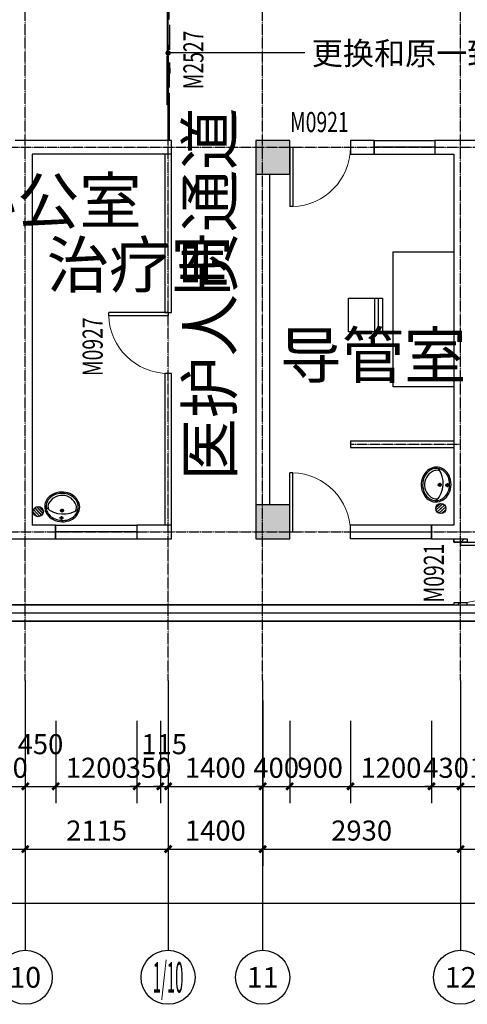
# Model space of a CAD drawing. Units: millimetres. Extents: x -181210 to 107994, y -181600 to 78890.
# Drawn here: x 24611 to 31238, y -4840 to 9751 of the extents above; entities that cross this region are included whole.
import ezdxf
from ezdxf.enums import TextEntityAlignment as Align

# ---------------------------------------------------------------- set-up
doc = ezdxf.new("R2010")
doc.units = ezdxf.units.MM
doc.linetypes.add('DOTE', pattern=[2.42, 2, -0.2, 0.02, -0.2])
for name, color, linetype in [('AXIS_TEXT', 7, 'Continuous'), ('公用-尺寸', 3, 'Continuous'), ('公用-符号', 3, 'Continuous'), ('公用-说明', 7, 'Continuous'), ('墙', 7, 'Continuous'), ('家具', 6, 'Continuous'), ('建筑-墙体', 9, 'Continuous'), ('建筑-墙体-隔墙', 6, 'Continuous'), ('建筑-柱子', 9, 'Continuous'), ('建筑-轴标', 3, 'Continuous'), ('建筑-轴网', 1, 'DOTE'), ('建筑-轴网-文字', 7, 'Continuous'), ('建筑-门窗', 4, 'Continuous'), ('建筑-门窗-编号', 7, 'Continuous'), ('洁具', 7, 'Continuous')]:
    doc.layers.add(name, color=color, linetype=linetype)
doc.styles.add('_TCH_AXIS', font='COMPLEX', dxfattribs={"bigfont": 'GBCBIG'})
doc.styles.add('_TCH_DIM', font='SIMPLEX', dxfattribs={"bigfont": 'GBCBIG'})
doc.styles.add('_TCH_DIM_T3', font='SIMPLEX', dxfattribs={"width": 0.705882, "bigfont": 'GBCBIG'})
doc.styles.add('_TCH_WINDOW', font='SIMPLEX', dxfattribs={"bigfont": 'GBCBIG'})
doc.styles.add('COMPLEX', font='COMPLEX')
doc.styles.get("Standard").update_dxf_attribs({"font": 'txt', "bigfont": 'gbcbig.shx'})
doc.dimstyles.new('_TCH_ARCH&&100', dxfattribs={"dimtxt": 297.5, "dimasz": 100, "dimexe": 250, "dimexo": 300, "dimgap": 126.25, "dimtad": 1, "dimdec": 0, "dimzin": 0, "dimdsep": 46, "dimtxsty": '_TCH_DIM_T3', "dimblk": 'ARCHTICK', "dimcen": 0.09, "dimclrt": 7, "dimazin": 2, "dimtfac": 1, "dimtdec": 0, "dimtix": 1, "dimtmove": 2, "dimatfit": 3, "dimfxl": 0, "dimtolj": 1, "dimtzin": 0, "dimarcsym": 0})
pattern_1 = [(45, (-161420, 76029.76), (-88.38838, 88.38838), [])]

# ---------------------------------------------------------------- blocks, each defined once
blk = doc.blocks.new('_ArchTick')
at = {"color": 0, "linetype": 'ByBlock', "const_width": 0.4}
blk.add_lwpolyline([(-0.5, -0.5), (0.5, 0.5)], dxfattribs=at)
blk = doc.blocks.new('*D907')
at = {"layer": 'Defpoints', "color": 0}
for p in [(24093, -340), (24693, -340), (24693, -1610)]:
    blk.add_point(p, dxfattribs=at)
at = {"layer": '公用-尺寸', "color": 0, "lineweight": -2}
for p, q in [((24093, -640), (24093, -1860)), ((24693, -640), (24693, -1860)), ((24093, -1610), (23993, -1610)), ((24093, -1610), (24693, -1610)), ((24693, -1610), (24793, -1610))]:
    blk.add_line(p, q, dxfattribs=at)
at = {"layer": '公用-尺寸', "color": 0, "lineweight": -2, "xscale": 100, "yscale": 100, "zscale": 100}
blk.add_blockref('_ArchTick', (24093, -1610), dxfattribs=at)
at = {"layer": '公用-尺寸', "color": 0, "lineweight": -2, "xscale": 100, "yscale": 100, "zscale": 100, "rotation": 180}
blk.add_blockref('_ArchTick', (24693, -1610), dxfattribs=at)
at = {"layer": '公用-尺寸', "color": 7, "insert": (24393, -1335), "char_height": 297.5, "attachment_point": 5, "style": '_TCH_DIM_T3'}
blk.add_mtext('\\A1;600', dxfattribs=at)
blk = doc.blocks.new('*D908')
at = {"layer": 'Defpoints', "color": 0}
for p in [(24693, -340), (25143, -340), (25143, -1610)]:
    blk.add_point(p, dxfattribs=at)
at = {"layer": '公用-尺寸', "color": 0, "lineweight": -2}
for p, q in [((24693, -640), (24693, -1860)), ((25143, -640), (25143, -1860)), ((24693, -1610), (25143, -1610))]:
    blk.add_line(p, q, dxfattribs=at)
at = {"layer": '公用-尺寸', "color": 0, "lineweight": -2, "xscale": 100, "yscale": 100, "zscale": 100, "rotation": 180}
blk.add_blockref('_ArchTick', (24693, -1610), dxfattribs=at)
at = {"layer": '公用-尺寸', "color": 0, "lineweight": -2, "xscale": 100, "yscale": 100, "zscale": 100}
blk.add_blockref('_ArchTick', (25143, -1610), dxfattribs=at)
at = {"layer": '公用-尺寸', "color": 7, "insert": (24918, -985), "char_height": 297.5, "attachment_point": 5, "style": '_TCH_DIM_T3'}
blk.add_mtext('\\A1;450', dxfattribs=at)
blk = doc.blocks.new('*D909')
at = {"layer": 'Defpoints', "color": 0}
for p in [(25143, -340), (26343, -340), (26343, -1610)]:
    blk.add_point(p, dxfattribs=at)
at = {"layer": '公用-尺寸', "color": 0, "lineweight": -2}
for p, q in [((25143, -640), (25143, -1860)), ((26343, -640), (26343, -1860)), ((25143, -1610), (26343, -1610))]:
    blk.add_line(p, q, dxfattribs=at)
at = {"layer": '公用-尺寸', "color": 0, "lineweight": -2, "xscale": 100, "yscale": 100, "zscale": 100, "rotation": 180}
blk.add_blockref('_ArchTick', (25143, -1610), dxfattribs=at)
at = {"layer": '公用-尺寸', "color": 0, "lineweight": -2, "xscale": 100, "yscale": 100, "zscale": 100}
blk.add_blockref('_ArchTick', (26343, -1610), dxfattribs=at)
at = {"layer": '公用-尺寸', "color": 7, "insert": (25743, -1335), "char_height": 297.5, "attachment_point": 5, "style": '_TCH_DIM_T3'}
blk.add_mtext('\\A1;1200', dxfattribs=at)
blk = doc.blocks.new('*D910')
at = {"layer": 'Defpoints', "color": 0}
for p in [(26343, -340), (26693, -340), (26693, -1610)]:
    blk.add_point(p, dxfattribs=at)
at = {"layer": '公用-尺寸', "color": 0, "lineweight": -2}
for p, q in [((26343, -640), (26343, -1860)), ((26693, -640), (26693, -1860)), ((26343, -1610), (26243, -1610)), ((26343, -1610), (26693, -1610)), ((26693, -1610), (26793, -1610))]:
    blk.add_line(p, q, dxfattribs=at)
at = {"layer": '公用-尺寸', "color": 0, "lineweight": -2, "xscale": 100, "yscale": 100, "zscale": 100}
blk.add_blockref('_ArchTick', (26343, -1610), dxfattribs=at)
at = {"layer": '公用-尺寸', "color": 0, "lineweight": -2, "xscale": 100, "yscale": 100, "zscale": 100, "rotation": 180}
blk.add_blockref('_ArchTick', (26693, -1610), dxfattribs=at)
at = {"layer": '公用-尺寸', "color": 7, "insert": (26518, -1335), "char_height": 297.5, "attachment_point": 5, "style": '_TCH_DIM_T3'}
blk.add_mtext('\\A1;350', dxfattribs=at)
blk = doc.blocks.new('*D911')
at = {"layer": 'Defpoints', "color": 0}
for p in [(26693, -340), (26808, -340), (26808, -1610)]:
    blk.add_point(p, dxfattribs=at)
at = {"layer": '公用-尺寸', "color": 0, "lineweight": -2}
for p, q in [((26693, -640), (26693, -1860)), ((26808, -640), (26808, -1860)), ((26693, -1610), (26593, -1610)), ((26693, -1610), (26808, -1610)), ((26808, -1610), (26908, -1610))]:
    blk.add_line(p, q, dxfattribs=at)
at = {"layer": '公用-尺寸', "color": 0, "lineweight": -2, "xscale": 100, "yscale": 100, "zscale": 100}
blk.add_blockref('_ArchTick', (26693, -1610), dxfattribs=at)
at = {"layer": '公用-尺寸', "color": 0, "lineweight": -2, "xscale": 100, "yscale": 100, "zscale": 100, "rotation": 180}
blk.add_blockref('_ArchTick', (26808, -1610), dxfattribs=at)
at = {"layer": '公用-尺寸', "color": 7, "insert": (26750, -985), "char_height": 297.5, "attachment_point": 5, "style": '_TCH_DIM_T3'}
blk.add_mtext('\\A1;115', dxfattribs=at)
blk = doc.blocks.new('*D912')
at = {"layer": 'Defpoints', "color": 0}
for p in [(26808, -340), (28208, -340), (28208, -1610)]:
    blk.add_point(p, dxfattribs=at)
at = {"layer": '公用-尺寸', "color": 0, "lineweight": -2}
for p, q in [((26808, -640), (26808, -1860)), ((28208, -640), (28208, -1860)), ((26808, -1610), (28208, -1610))]:
    blk.add_line(p, q, dxfattribs=at)
at = {"layer": '公用-尺寸', "color": 0, "lineweight": -2, "xscale": 100, "yscale": 100, "zscale": 100, "rotation": 180}
blk.add_blockref('_ArchTick', (26808, -1610), dxfattribs=at)
at = {"layer": '公用-尺寸', "color": 0, "lineweight": -2, "xscale": 100, "yscale": 100, "zscale": 100}
blk.add_blockref('_ArchTick', (28208, -1610), dxfattribs=at)
at = {"layer": '公用-尺寸', "color": 7, "insert": (27508, -1335), "char_height": 297.5, "attachment_point": 5, "style": '_TCH_DIM_T3'}
blk.add_mtext('\\A1;1400', dxfattribs=at)
blk = doc.blocks.new('*D913')
at = {"layer": 'Defpoints', "color": 0}
for p in [(28208, -340), (28608, -340), (28608, -1610)]:
    blk.add_point(p, dxfattribs=at)
at = {"layer": '公用-尺寸', "color": 0, "lineweight": -2}
for p, q in [((28208, -640), (28208, -1860)), ((28608, -640), (28608, -1860)), ((28208, -1610), (28108, -1610)), ((28208, -1610), (28608, -1610)), ((28608, -1610), (28708, -1610))]:
    blk.add_line(p, q, dxfattribs=at)
at = {"layer": '公用-尺寸', "color": 0, "lineweight": -2, "xscale": 100, "yscale": 100, "zscale": 100}
blk.add_blockref('_ArchTick', (28208, -1610), dxfattribs=at)
at = {"layer": '公用-尺寸', "color": 0, "lineweight": -2, "xscale": 100, "yscale": 100, "zscale": 100, "rotation": 180}
blk.add_blockref('_ArchTick', (28608, -1610), dxfattribs=at)
at = {"layer": '公用-尺寸', "color": 7, "insert": (28408, -1335), "char_height": 297.5, "attachment_point": 5, "style": '_TCH_DIM_T3'}
blk.add_mtext('\\A1;400', dxfattribs=at)
blk = doc.blocks.new('*D914')
at = {"layer": 'Defpoints', "color": 0}
for p in [(28608, -340), (29508, -340), (29508, -1610)]:
    blk.add_point(p, dxfattribs=at)
at = {"layer": '公用-尺寸', "color": 0, "lineweight": -2}
for p, q in [((28608, -640), (28608, -1860)), ((29508, -640), (29508, -1860)), ((28608, -1610), (29508, -1610))]:
    blk.add_line(p, q, dxfattribs=at)
at = {"layer": '公用-尺寸', "color": 0, "lineweight": -2, "xscale": 100, "yscale": 100, "zscale": 100, "rotation": 180}
blk.add_blockref('_ArchTick', (28608, -1610), dxfattribs=at)
at = {"layer": '公用-尺寸', "color": 0, "lineweight": -2, "xscale": 100, "yscale": 100, "zscale": 100}
blk.add_blockref('_ArchTick', (29508, -1610), dxfattribs=at)
at = {"layer": '公用-尺寸', "color": 7, "insert": (29058, -1335), "char_height": 297.5, "attachment_point": 5, "style": '_TCH_DIM_T3'}
blk.add_mtext('\\A1;900', dxfattribs=at)
blk = doc.blocks.new('*D915')
at = {"layer": 'Defpoints', "color": 0}
for p in [(29508, -340), (30708, -340), (30708, -1610)]:
    blk.add_point(p, dxfattribs=at)
at = {"layer": '公用-尺寸', "color": 0, "lineweight": -2}
for p, q in [((29508, -640), (29508, -1860)), ((30708, -640), (30708, -1860)), ((29508, -1610), (30708, -1610))]:
    blk.add_line(p, q, dxfattribs=at)
at = {"layer": '公用-尺寸', "color": 0, "lineweight": -2, "xscale": 100, "yscale": 100, "zscale": 100, "rotation": 180}
blk.add_blockref('_ArchTick', (29508, -1610), dxfattribs=at)
at = {"layer": '公用-尺寸', "color": 0, "lineweight": -2, "xscale": 100, "yscale": 100, "zscale": 100}
blk.add_blockref('_ArchTick', (30708, -1610), dxfattribs=at)
at = {"layer": '公用-尺寸', "color": 7, "insert": (30108, -1335), "char_height": 297.5, "attachment_point": 5, "style": '_TCH_DIM_T3'}
blk.add_mtext('\\A1;1200', dxfattribs=at)
blk = doc.blocks.new('*D916')
at = {"layer": 'Defpoints', "color": 0}
for p in [(30708, -340), (31138, -340), (31138, -1610)]:
    blk.add_point(p, dxfattribs=at)
at = {"layer": '公用-尺寸', "color": 0, "lineweight": -2}
for p, q in [((30708, -640), (30708, -1860)), ((31138, -640), (31138, -1860)), ((30708, -1610), (30608, -1610)), ((30708, -1610), (31138, -1610)), ((31138, -1610), (31238, -1610))]:
    blk.add_line(p, q, dxfattribs=at)
at = {"layer": '公用-尺寸', "color": 0, "lineweight": -2, "xscale": 100, "yscale": 100, "zscale": 100}
blk.add_blockref('_ArchTick', (30708, -1610), dxfattribs=at)
at = {"layer": '公用-尺寸', "color": 0, "lineweight": -2, "xscale": 100, "yscale": 100, "zscale": 100, "rotation": 180}
blk.add_blockref('_ArchTick', (31138, -1610), dxfattribs=at)
at = {"layer": '公用-尺寸', "color": 7, "insert": (30923, -1335), "char_height": 297.5, "attachment_point": 5, "style": '_TCH_DIM_T3'}
blk.add_mtext('\\A1;430', dxfattribs=at)
blk = doc.blocks.new('*D917')
at = {"layer": 'Defpoints', "color": 0}
for p in [(31138, -340), (32298, -340), (32298, -1610)]:
    blk.add_point(p, dxfattribs=at)
at = {"layer": '公用-尺寸', "color": 0, "lineweight": -2}
for p, q in [((31138, -640), (31138, -1860)), ((32298, -640), (32298, -1860)), ((31138, -1610), (32298, -1610))]:
    blk.add_line(p, q, dxfattribs=at)
at = {"layer": '公用-尺寸', "color": 0, "lineweight": -2, "xscale": 100, "yscale": 100, "zscale": 100, "rotation": 180}
blk.add_blockref('_ArchTick', (31138, -1610), dxfattribs=at)
at = {"layer": '公用-尺寸', "color": 0, "lineweight": -2, "xscale": 100, "yscale": 100, "zscale": 100}
blk.add_blockref('_ArchTick', (32298, -1610), dxfattribs=at)
at = {"layer": '公用-尺寸', "color": 7, "insert": (31718, -1335), "char_height": 297.5, "attachment_point": 5, "style": '_TCH_DIM_T3'}
blk.add_mtext('\\A1;1160', dxfattribs=at)
blk = doc.blocks.new('*D987')
at = {"layer": 'Defpoints', "color": 0}
for p in [(21308, -40), (24693, -40), (24693, -2540)]:
    blk.add_point(p, dxfattribs=at)
at = {"layer": '建筑-轴标', "color": 0, "lineweight": -2}
for p, q in [((21308, -340), (21308, -2790)), ((24693, -340), (24693, -2790)), ((21308, -2540), (24693, -2540))]:
    blk.add_line(p, q, dxfattribs=at)
at = {"layer": '建筑-轴标', "color": 0, "lineweight": -2, "xscale": 100, "yscale": 100, "zscale": 100, "rotation": 180}
blk.add_blockref('_ArchTick', (21308, -2540), dxfattribs=at)
at = {"layer": '建筑-轴标', "color": 0, "lineweight": -2, "xscale": 100, "yscale": 100, "zscale": 100}
blk.add_blockref('_ArchTick', (24693, -2540), dxfattribs=at)
at = {"layer": '建筑-轴标', "color": 7, "insert": (23000, -2265), "char_height": 297.5, "attachment_point": 5, "style": '_TCH_DIM_T3'}
blk.add_mtext('\\A1;3385', dxfattribs=at)
blk = doc.blocks.new('*D988')
at = {"layer": 'Defpoints', "color": 0}
for p in [(24693, -40), (26808, -40), (26808, -2540)]:
    blk.add_point(p, dxfattribs=at)
at = {"layer": '建筑-轴标', "color": 0, "lineweight": -2}
for p, q in [((24693, -340), (24693, -2790)), ((26808, -340), (26808, -2790)), ((24693, -2540), (26808, -2540))]:
    blk.add_line(p, q, dxfattribs=at)
at = {"layer": '建筑-轴标', "color": 0, "lineweight": -2, "xscale": 100, "yscale": 100, "zscale": 100, "rotation": 180}
blk.add_blockref('_ArchTick', (24693, -2540), dxfattribs=at)
at = {"layer": '建筑-轴标', "color": 0, "lineweight": -2, "xscale": 100, "yscale": 100, "zscale": 100}
blk.add_blockref('_ArchTick', (26808, -2540), dxfattribs=at)
at = {"layer": '建筑-轴标', "color": 7, "insert": (25750, -2265), "char_height": 297.5, "attachment_point": 5, "style": '_TCH_DIM_T3'}
blk.add_mtext('\\A1;2115', dxfattribs=at)
blk = doc.blocks.new('*D989')
at = {"layer": 'Defpoints', "color": 0}
for p in [(26808, -40), (28208, -40), (28208, -2540)]:
    blk.add_point(p, dxfattribs=at)
at = {"layer": '建筑-轴标', "color": 0, "lineweight": -2}
for p, q in [((26808, -340), (26808, -2790)), ((28208, -340), (28208, -2790)), ((26808, -2540), (28208, -2540))]:
    blk.add_line(p, q, dxfattribs=at)
at = {"layer": '建筑-轴标', "color": 0, "lineweight": -2, "xscale": 100, "yscale": 100, "zscale": 100, "rotation": 180}
blk.add_blockref('_ArchTick', (26808, -2540), dxfattribs=at)
at = {"layer": '建筑-轴标', "color": 0, "lineweight": -2, "xscale": 100, "yscale": 100, "zscale": 100}
blk.add_blockref('_ArchTick', (28208, -2540), dxfattribs=at)
at = {"layer": '建筑-轴标', "color": 7, "insert": (27508, -2265), "char_height": 297.5, "attachment_point": 5, "style": '_TCH_DIM_T3'}
blk.add_mtext('\\A1;1400', dxfattribs=at)
blk = doc.blocks.new('*D990')
at = {"layer": 'Defpoints', "color": 0}
for p in [(28208, -40), (31138, -40), (31138, -2540)]:
    blk.add_point(p, dxfattribs=at)
at = {"layer": '建筑-轴标', "color": 0, "lineweight": -2}
for p, q in [((28208, -340), (28208, -2790)), ((31138, -340), (31138, -2790)), ((28208, -2540), (31138, -2540))]:
    blk.add_line(p, q, dxfattribs=at)
at = {"layer": '建筑-轴标', "color": 0, "lineweight": -2, "xscale": 100, "yscale": 100, "zscale": 100, "rotation": 180}
blk.add_blockref('_ArchTick', (28208, -2540), dxfattribs=at)
at = {"layer": '建筑-轴标', "color": 0, "lineweight": -2, "xscale": 100, "yscale": 100, "zscale": 100}
blk.add_blockref('_ArchTick', (31138, -2540), dxfattribs=at)
at = {"layer": '建筑-轴标', "color": 7, "insert": (29673, -2265), "char_height": 297.5, "attachment_point": 5, "style": '_TCH_DIM_T3'}
blk.add_mtext('\\A1;2930', dxfattribs=at)
blk = doc.blocks.new('*D991')
at = {"layer": 'Defpoints', "color": 0}
for p in [(31138, -40), (34848, -40), (34848, -2540)]:
    blk.add_point(p, dxfattribs=at)
at = {"layer": '建筑-轴标', "color": 0, "lineweight": -2}
for p, q in [((31138, -340), (31138, -2790)), ((34848, -340), (34848, -2790)), ((31138, -2540), (34848, -2540))]:
    blk.add_line(p, q, dxfattribs=at)
at = {"layer": '建筑-轴标', "color": 0, "lineweight": -2, "xscale": 100, "yscale": 100, "zscale": 100, "rotation": 180}
blk.add_blockref('_ArchTick', (31138, -2540), dxfattribs=at)
at = {"layer": '建筑-轴标', "color": 0, "lineweight": -2, "xscale": 100, "yscale": 100, "zscale": 100}
blk.add_blockref('_ArchTick', (34848, -2540), dxfattribs=at)
at = {"layer": '建筑-轴标', "color": 7, "insert": (32993, -2265), "char_height": 297.5, "attachment_point": 5, "style": '_TCH_DIM_T3'}
blk.add_mtext('\\A1;3710', dxfattribs=at)
blk = doc.blocks.new('*D996')
at = {"layer": 'Defpoints', "color": 0}
for p in [(-3122, -340), (50818, -340), (50818, -3340)]:
    blk.add_point(p, dxfattribs=at)
at = {"layer": '建筑-轴标', "color": 0, "lineweight": -2}
for p, q in [((-3122, -640), (-3122, -3590)), ((50818, -640), (50818, -3590)), ((-3122, -3340), (50818, -3340))]:
    blk.add_line(p, q, dxfattribs=at)
at = {"layer": '建筑-轴标', "color": 0, "lineweight": -2, "xscale": 100, "yscale": 100, "zscale": 100, "rotation": 180}
blk.add_blockref('_ArchTick', (-3122, -3340), dxfattribs=at)
at = {"layer": '建筑-轴标', "color": 0, "lineweight": -2, "xscale": 100, "yscale": 100, "zscale": 100}
blk.add_blockref('_ArchTick', (50818, -3340), dxfattribs=at)
at = {"layer": '建筑-轴标', "color": 7, "insert": (23848, -3065), "char_height": 297.5, "attachment_point": 5, "style": '_TCH_DIM_T3'}
blk.add_mtext('\\A1;53940', dxfattribs=at)
blk = doc.blocks.new('$DorLib2D$00000001')
for p, q in [((0.45, 0.975), (0.5, 0.975)), ((0.45, 0), (0.45, 0.975)), ((0.5, 0), (0.5, 0.975)), ((0.5, 0), (0.45, 0))]:
    blk.add_line(p, q)
at = {"lineweight": 13}
blk.add_arc((0.475, 0), 0.975, 91.4693, 180, dxfattribs=at)
blk = doc.blocks.new('$WINLIB2D$00000002')
at = {"color": 0}
for points in [[(-0.5, 0.5), (0.5, 0.5)], [(-0.5, 0.5), (-0.5, -0.5)], [(0.5, 0.5), (0.5, -0.5)], [(0.5, 0), (-0.5, 0)], [(-0.5, -0.5), (0.5, -0.5)]]:
    blk.add_lwpolyline(points, dxfattribs=at)
blk = doc.blocks.new('_AXISO')
blk.add_circle((0, 0), 0.5)
at = {"layer": 'AXIS_TEXT', "style": 'COMPLEX', "width": 1.041667}
blk.add_attdef('A', text='', height=0.56, dxfattribs=at).set_placement((-0.25, -0.28), (0.25, -0.28), align=Align.FIT)
blk = doc.blocks.new('_FZHK')
blk.add_lwpolyline([(-0.5, -0.5), (0.5, -0.5), (0.5, 0.5), (-0.5, 0.5)], close=True)
blk = doc.blocks.new('$DorLib2D$00000138')
at = {"color": 0, "linetype": 'Continuous'}
for p, q in [((-0.2875, 0), (-0.2875, 0.1538)), ((-0.2875, 0.1538), (0, 0.1538)), ((0, 0.1538), (0, 0)), ((0.2875, 0.1538), (0, 0.1538)), ((0.2875, 0), (0.2875, 0.1538)), ((-0.5, -0.1399), (-0.5, 0)), ((-0.5, 0), (-0.2188, 0)), ((0, 0), (-0.2875, 0)), ((-0.2188, 0), (-0.2188, -0.1399)), ((0, 0), (0.2875, 0)), ((0.2188, 0), (0.2188, -0.1399)), ((0.5, 0), (0.2188, 0)), ((0.5, 0), (0.5, -0.1946)), ((0.5, -0.1399), (0.5, 0)), ((-0.2188, -0.1399), (-0.5, -0.1399)), ((0.2188, -0.1399), (0.5, -0.1399)), ((-0.1857, -0.186), (-0.037, -0.186)), ((-0.037, -0.186), (-0.1019, -0.2583)), ((-0.1019, -0.2583), (-0.1019, -0.186)), ((0.1857, -0.186), (0.037, -0.186)), ((0.037, -0.186), (0.1019, -0.2583)), ((0.1019, -0.2583), (0.1019, -0.186))]:
    blk.add_line(p, q, dxfattribs=at)
blk = doc.blocks.new('$plan$00003676')
at = {"layer": '洁具'}
for p, q in [((-27, -55, 0), (29, -55, 0)), ((0, -29, 0), (0, -83, 0)), ((0, -140, 0), (0, -193, 0)), ((-27, -166, 0), (29, -166, 0))]:
    blk.add_line(p, q, dxfattribs=at)
at = {"layer": '洁具', "elevation": 0}
blk.add_lwpolyline([(259, -220, 0.297147), (124, -27, 0.235504), (-144, -37, 0.208084), (-254, -178, 0.150279), (-246, -288, 0.24465), (-73, -431, 0.236032), (183, -376, 0.215764), (259, -220)], format="xyb", close=True, dxfattribs=at)
at = {"layer": '洁具'}
for centre, radius in [((0, -166, 0), 22), ((0, -55, 0), 20), ((0, -166, 0), 17)]:
    blk.add_circle(centre, radius, dxfattribs=at)
for centre, radius, start, end in [((0, -488, 0), 373, 50.3342, 129.6658), ((-37, -237, 0), 206, 130.3453, 154.0042), ((-14, -263, 0), 241, 109.384, 130.3453), ((0, -304, 0), 284, 70.616, 109.384), ((14, -263, 0), 241, 49.6547, 70.616), ((37, -237, 0), 206, 25.9958, 49.6547), ((-71, -220, 0), 168, 154.0042, 205.9958), ((-89, -217, 0), 122, 161.0728, 199.1611), ((0, -169, 0), 223, 203.227, 336.773), ((89, -217, 0), 122, 340.8389, 18.9272), ((71, -220, 0), 168, 334.0042, 25.9958), ((-37, -203, 0), 206, 205.9958, 229.6547), ((-14, -177, 0), 241, 229.6547, 250.616), ((0, -136, 0), 284, 250.616, 289.384), ((14, -177, 0), 241, 289.384, 310.3453), ((37, -203, 0), 206, 310.3453, 334.0042)]:
    blk.add_arc(centre, radius, start, end, dxfattribs=at)
blk = doc.blocks.new('$plan$00002944')
at = {"layer": '洁具'}
for p, q in [((-74, 11, 0), (-11, 74, 0)), ((-70, -27, 0), (27, 70, 0)), ((-53, -53, 0), (53, 53, 0)), ((-27, -70, 0), (70, 27, 0)), ((11, -74, 0), (74, -11, 0))]:
    blk.add_line(p, q, dxfattribs=at)
blk.add_circle((0, 0, 0), 75, dxfattribs=at)
blk.add_point((0, 0, 0), dxfattribs=at)

msp = doc.modelspace()

# ---------------------------------------------------------------- hatches: boundary and pattern name
h = msp.add_hatch()
h.set_pattern_fill('普通砖', color=2, scale=50, style=0)
h.set_pattern_definition(pattern_1)
h.paths.add_polyline_path([(31037.7, 2060), (31237.7, 2060), (31237.7, 2010), (31037.7, 2010)])
h = msp.add_hatch()
h.set_pattern_fill('普通砖', color=2, scale=50, style=0)
h.set_pattern_definition(pattern_1)
h.paths.add_polyline_path([(31037.7, 1080), (31237.7, 1080), (31237.7, 1110), (31037.7, 1110)])
at = {"layer": '墙'}
h = msp.add_hatch(dxfattribs=at)
h.set_pattern_fill('钢筋混凝土', color=252, scale=50, style=0)
h.set_pattern_definition([(45, (-87120, 67640), (-88.38835, 88.38835), []), (50, (-87120, 67640), (358.6301, -31.37607), [37.5, -412.5]), (355, (-87120, 67640), (-69.3757, 376.0961), [30, -330]), (100.4514, (-87090.1, 67637.4), (289.2547, 344.7198), [31.8701, -350.5711]), (46.1842, (-87120, 67740), (533.6205, -82.7595), [56.25, -618.75]), (96.6356, (-87075.53, 67733.1), (467.3314, 487.059), [47.8051, -525.8565]), (351.1842, (-87120, 67740), (467.331, 487.0593), [45, -495]), (21, (-87070, 67715), (298.4535, -201.30945), [37.5, -412.5]), (326, (-87070, 67715), (121.6577, 362.575), [30, -330]), (71.4514, (-87045.13, 67698.22), (420.1113, 161.26525), [31.8701, -350.5711]), (37.5, (-87120, 67640), (6.07993, 166.44693), [0, -326, 0, -335, 0, -331.25]), (7.5, (-87120, 67640), (131.53477, 197.20586), [0, -191, 0, -318.5, 0, -126.25]), (327.5, (-87231.5, 67640), (266.91122, -11.27744), [0, -125, 0, -390, 0, -517.5]), (317.5, (-87281.5, 67640), (291.5931, 50.0525), [0, -162.5, 0, -259, 0, -367.5])])
h.paths.add_polyline_path([(-3242.3, 7460), (-2742.3, 7460), (-2742.3, 7960), (-3242.3, 7960)])
h.paths.add_polyline_path([(3447.7, 7460), (3947.7, 7460), (3947.7, 7960), (3447.7, 7960)])
h.paths.add_polyline_path([(10157.7, 7460), (10657.7, 7460), (10657.7, 7960), (10157.7, 7960)])
h.paths.add_polyline_path([(14157.7, 7460), (14657.7, 7460), (14657.7, 7960), (14157.7, 7960)])
h.paths.add_polyline_path([(21057.7, 7460), (21557.7, 7460), (21557.7, 7960), (21057.7, 7960)])
h.paths.add_polyline_path([(28107.7, 7460), (28607.7, 7460), (28607.7, 7960), (28107.7, 7960)])
h.paths.add_polyline_path([(34597.7, 7460), (35097.7, 7460), (35097.7, 7960), (34597.7, 7960)])
h.paths.add_polyline_path([(40297.7, 7460), (40797.7, 7460), (40797.7, 7960), (40297.7, 7960)])
h.paths.add_polyline_path([(46057.7, 7460), (46557.7, 7460), (46557.7, 7960), (46057.7, 7960)])
h = msp.add_hatch(dxfattribs=at)
h.set_pattern_fill('钢筋混凝土', color=252, scale=50, style=0)
h.set_pattern_definition([(45, (-87120, 75940), (-88.38835, 88.38835), []), (50, (-87120, 75940), (358.6301, -31.37607), [37.5, -412.5]), (355, (-87120, 75940), (-69.3757, 376.0961), [30, -330]), (100.4514, (-87090.1, 75937.4), (289.2547, 344.7198), [31.8701, -350.5711]), (46.1842, (-87120, 76040), (533.6205, -82.7595), [56.25, -618.75]), (96.6356, (-87075.53, 76033.1), (467.3314, 487.059), [47.8051, -525.8565]), (351.1842, (-87120, 76040), (467.331, 487.0593), [45, -495]), (21, (-87070, 76015), (298.4535, -201.30945), [37.5, -412.5]), (326, (-87070, 76015), (121.6577, 362.575), [30, -330]), (71.4514, (-87045.13, 75998.22), (420.1113, 161.26525), [31.8701, -350.5711]), (37.5, (-87120, 75940), (6.07993, 166.44693), [0, -326, 0, -335, 0, -331.25]), (7.5, (-87120, 75940), (131.53477, 197.20586), [0, -191, 0, -318.5, 0, -126.25]), (327.5, (-87231.5, 75940), (266.91122, -11.27744), [0, -125, 0, -390, 0, -517.5]), (317.5, (-87281.5, 75940), (291.5931, 50.0525), [0, -162.5, 0, -259, 0, -367.5])])
h.paths.add_polyline_path([(-3242.3, 2060), (-2742.3, 2060), (-2742.3, 2560), (-3242.3, 2560)])
h.paths.add_polyline_path([(3447.7, 2060), (3947.7, 2060), (3947.7, 2560), (3447.7, 2560)])
h.paths.add_polyline_path([(10157.7, 2060), (10657.7, 2060), (10657.7, 2560), (10157.7, 2560)])
h.paths.add_polyline_path([(14157.7, 2060), (14657.7, 2060), (14657.7, 2560), (14157.7, 2560)])
h.paths.add_polyline_path([(21057.7, 2060), (21557.7, 2060), (21557.7, 2560), (21057.7, 2560)])
h.paths.add_polyline_path([(28107.7, 2060), (28607.7, 2060), (28607.7, 2560), (28107.7, 2560)])
h.paths.add_polyline_path([(34597.7, 2060), (35097.7, 2060), (35097.7, 2560), (34597.7, 2560)])
h.paths.add_polyline_path([(40297.7, 2060), (40797.7, 2060), (40797.7, 2560), (40297.7, 2560)])
h.paths.add_polyline_path([(42907.7, 2060), (43407.7, 2060), (43407.7, 2560), (42907.7, 2560)])

# ---------------------------------------------------------------- linework, layer by layer
at = {"color": 2}
for points in [[(31037.7, 2060), (31237.7, 2060), (31237.7, 2010), (31037.7, 2010)], [(31037.7, 1080), (31237.7, 1080), (31237.7, 1110), (31037.7, 1110)]]:
    msp.add_lwpolyline(points, close=True, dxfattribs=at)
at = {"layer": '公用-符号', "const_width": 40}
msp.add_lwpolyline([(26827.7, 9258.1, 1), (26787.7, 9258.1, 1)], format="xyb", close=True, dxfattribs=at)
at = {"layer": '公用-符号'}
msp.add_lwpolyline([(28830, 9258.1), (26807.7, 9258.1)], dxfattribs=at)
msp.add_lwpolyline([(27410, 6220, 0, 0, 0), (27410, 7230, 133.3, 0, 0), (27410, 7730, 0, 0, 0)], format="xyseb", dxfattribs=at)
at = {"layer": '墙', "color": 4}
for points in [[(296.7, 2417.5), (3287.5, 1080), (10527.7, 1080), (10527.7, 180), (14287.7, 180), (14287.7, 1080), (46167.7, 1080)], [(198.7, 2198.4), (3236.3, 840), (10287.7, 840), (10287.7, -60), (14527.7, -60), (14527.7, 840), (46167.7, 840), (46167.7, 840)], [(247.7, 2307.9), (3261.9, 960), (10407.7, 960), (10407.7, 60), (14407.7, 60), (14407.7, 960), (46167.7, 960)]]:
    msp.add_lwpolyline(points, dxfattribs=at)
at = {"layer": '家具', "color": 8}
for p, q in [((29868.8, 5125), (29868.8, 5625)), ((29924.3, 5125), (29924.3, 5625))]:
    msp.add_line(p, q, dxfattribs=at)
at = {"layer": '家具'}
msp.add_lwpolyline([(31037.7, 4310), (30137.7, 4310), (30137.7, 6310), (31037.7, 6310)], close=True, dxfattribs=at)
at = {"layer": '家具', "color": 4}
msp.add_lwpolyline([(29479.9, 5125), (29479.9, 5125), (29479.9, 5625), (29979.9, 5625), (29979.9, 5125), (29479.9, 5125)], dxfattribs=at)
at = {"layer": '建筑-墙体'}
for p, q in [((24692.7, 7960), (24542.7, 7960)), ((26857.7, 7960), (24692.7, 7960)), ((26857.7, 7760), (26857.7, 7960)), ((29857.7, 7960), (29507.7, 7960)), ((29507.7, 7960), (29507.7, 7760)), ((29857.7, 7760), (29857.7, 7960)), ((31137.7, 7960), (30757.7, 7960)), ((30757.7, 7960), (30757.7, 7760)), ((33397.7, 7960), (31137.7, 7960)), ((26857.7, 7760), (24792.7, 7760)), ((24792.7, 7760), (24792.7, 2260)), ((29507.7, 7760), (29857.7, 7760)), ((30757.7, 7760), (31037.7, 7760)), ((31037.7, 7760), (31037.7, 3460)), ((28107.7, 7460), (28107.7, 2560)), ((28307.7, 7460), (28307.7, 2560)), ((31037.7, 3460), (31037.7, 2260)), ((25142.7, 2260), (24792.7, 2260)), ((25142.7, 2060), (25142.7, 2260)), ((26857.7, 2260), (26342.7, 2260)), ((26342.7, 2260), (26342.7, 2060)), ((26857.7, 2060), (26857.7, 2260)), ((31037.7, 2260), (30707.7, 2260)), ((30707.7, 2260), (30707.7, 2060)), ((24092.7, 2060), (24692.7, 2060)), ((24692.7, 2060), (25142.7, 2060)), ((26342.7, 2060), (26857.7, 2060)), ((30707.7, 2060), (31037.7, 2060)), ((31037.7, 2060), (31037.7, 2010)), ((31037.7, 2010), (31237.7, 2010)), ((31037.7, 1080), (14507.7, 1080)), ((31237.7, 1110), (31037.7, 1110)), ((31037.7, 1110), (31037.7, 1080)), ((31137.7, 840), (14307.7, 840)), ((34847.7, 840), (31137.7, 840))]:
    msp.add_line(p, q, dxfattribs=at)
at = {"layer": '建筑-墙体-隔墙', "color": 253}
for p, q in [((26757.7, 7760), (26757.7, 5410)), ((26857.7, 7760), (26757.7, 7760)), ((26857.7, 5410), (26857.7, 7760)), ((26757.7, 5410), (26857.7, 5410)), ((26857.7, 4510), (26757.7, 4510)), ((26757.7, 4510), (26757.7, 2260)), ((26857.7, 2260), (26857.7, 4510)), ((29507.7, 3510), (31037.7, 3510)), ((29507.7, 3510), (29507.7, 3410)), ((29507.7, 3410), (31037.7, 3410))]:
    msp.add_line(p, q, dxfattribs=at)
at = {"layer": '建筑-轴标'}
for p, q in [((24692.7, -40), (24692.7, -4040)), ((26807.7, -40), (26807.7, -4040)), ((28207.7, -40), (28207.7, -4040)), ((31137.7, -40), (31137.7, -4040))]:
    msp.add_line(p, q, dxfattribs=at)
at = {"layer": '建筑-轴网'}
for p, q in [((24692.7, -40), (24692.7, 18660)), ((28207.7, -40), (28207.7, 18660)), ((31137.7, -40), (31137.7, 18660)), ((26807.7, -40), (26807.7, 10560)), ((-4122.3, 7860), (50817.7, 7860)), ((-4122.3, 2160), (50817.7, 2160)), ((-4122.3, 960), (50817.7, 960))]:
    msp.add_line(p, q, dxfattribs=at)
msp.add_lwpolyline([(29507.7, 3460), (29507.7, 3460), (29507.7, 3460), (31137.7, 3460)], dxfattribs=at)

# ---------------------------------------------------------------- block references
at = {"layer": '墙'}
for name, p, rotation in [('$plan$00003676', (30996.3, 2850.5, 0), 266.7462577216115), ('$plan$00003676', (25227.4, 2311.3), 176.7462577216115), ('$plan$00002944', (24885.4, 2460.9), 266.7462577216116), ('$plan$00002944', (30846.7, 2508.5, 0), 356.7462577216115)]:
    msp.add_blockref(name, p, dxfattribs=dict(at, rotation=rotation))
at = {"layer": '建筑-柱子', "xscale": 500, "yscale": 500, "zscale": 500}
for p in [(28357.7, 7710), (28357.7, 2310)]:
    msp.add_blockref('_FZHK', p, dxfattribs=at)
at = {"layer": '建筑-轴标'}
ref = msp.add_blockref('_AXISO', (24692.7, -4440), dxfattribs=dict(at, xscale=800, yscale=800, zscale=800))
ref.add_attrib('A', '10', dxfattribs={"layer": '建筑-轴网-文字', "height": 307.54, "style": '_TCH_AXIS', "width": 1.101928}).set_placement((24458.7, -4593.8), (24926.7, -4593.8), align=Align.FIT)
ref = msp.add_blockref('_AXISO', (26807.7, -4440), dxfattribs=dict(at, xscale=800, yscale=800, zscale=800))
ref.add_attrib('A', '1/10', dxfattribs={"layer": '建筑-轴网-文字', "height": 452.55, "style": '_TCH_AXIS', "width": 0.318182}).set_placement((26581.4, -4666.3), (27033.9, -4666.3), align=Align.FIT)
ref = msp.add_blockref('_AXISO', (28207.7, -4440), dxfattribs=dict(at, xscale=800, yscale=800, zscale=800))
ref.add_attrib('A', '11', dxfattribs={"layer": '建筑-轴网-文字', "height": 303.93, "style": '_TCH_AXIS', "width": 1.35411}).set_placement((27972.5, -4592), (28442.8, -4592), align=Align.FIT)
ref = msp.add_blockref('_AXISO', (31137.7, -4440), dxfattribs=dict(at, xscale=800, yscale=800, zscale=800))
ref.add_attrib('A', '12', dxfattribs={"layer": '建筑-轴网-文字', "height": 303.93, "style": '_TCH_AXIS', "width": 1.120643}).set_placement((30902.5, -4592), (31372.8, -4592), align=Align.FIT)
at = {"layer": '建筑-门窗'}
ref = msp.add_blockref('$DorLib2D$00000138', (26807.7, 9210), dxfattribs=dict(at, xscale=-2500, yscale=-100, zscale=-2500, rotation=270.0000000000009))
ref.add_attrib('A', 'M2527', (27331.4, 8720), dxfattribs={"layer": '建筑-门窗-编号', "height": 297.5, "rotation": 90, "style": '_TCH_WINDOW', "width": 0.705882})
ref = msp.add_blockref('$DorLib2D$00000001', (29057.7, 7860), dxfattribs=dict(at, xscale=900, yscale=900, zscale=900, rotation=180))
ref.add_attrib('A', 'M0921', (28612.7, 8086.3), dxfattribs={"layer": '建筑-门窗-编号', "height": 297.5, "style": '_TCH_WINDOW', "width": 0.705882})
for p, xscale, yscale, zscale, rotation in [((30307.7, 7860), -900, -200, -900, 180), ((25742.7, 2160), 1200, 200, 1200, 359.9999999999949)]:
    msp.add_blockref('$WINLIB2D$00000002', p, dxfattribs=dict(at, xscale=xscale, yscale=yscale, zscale=zscale, rotation=rotation))
ref = msp.add_blockref('$DorLib2D$00000001', (26807.7, 4960), dxfattribs=dict(at, xscale=900, yscale=900, zscale=900, rotation=90))
ref.add_attrib('A', 'M0927', (25838.7, 4470), dxfattribs={"layer": '建筑-门窗-编号', "height": 297.5, "rotation": 90, "style": '_TCH_WINDOW', "width": 0.705882})
for name, p, xscale, yscale, zscale in [('$DorLib2D$00000001', (29057.7, 2160), -900, 900, -900), ('$WINLIB2D$00000002', (30107.7, 2160), -1200, -200, -1200)]:
    msp.add_blockref(name, p, dxfattribs=dict(at, xscale=xscale, yscale=yscale, zscale=zscale))
ref = msp.add_blockref('$DorLib2D$00000001', (31137.7, 1560), dxfattribs=dict(at, xscale=-900, yscale=900, zscale=-900, rotation=269.9999999999972))
ref.add_attrib('A', 'M0921', (30891.4, 1115), dxfattribs={"layer": '建筑-门窗-编号', "height": 297.5, "rotation": 90, "style": '_TCH_WINDOW', "width": 0.705882})

# ---------------------------------------------------------------- texts
at = {"layer": '公用-说明', "style": '_TCH_DIM'}
msp.add_text('更换和原一致的玻璃门', height=337.59, dxfattribs=at).set_placement((28935, 9083.1))
at = {"layer": '公用-说明'}
msp.add_text('医护人员通道', height=675.18, rotation=90, dxfattribs=at).set_placement((27760, 2920))
for s, p in [('主任办公室', (21810, 6730)), ('治疗室', (25010, 5780)), ('导管室', (28460, 4440))]:
    msp.add_text(s, height=675.18, dxfattribs=at).set_placement(p)

# ---------------------------------------------------------------- dimensions: what is measured, and where the dimension line sits
at = {"layer": '公用-尺寸'}
for p1, p2, picture, middle in [((24092.7, -340), (24692.7, -340), '*D907', (24392.7, -1335)), ((25142.7, -340), (26342.7, -340), '*D909', (25742.7, -1335)), ((26342.7, -340), (26692.7, -340), '*D910', (26517.7, -1335)), ((26807.7, -340), (28207.7, -340), '*D912', (27507.7, -1335)), ((28207.7, -340), (28607.7, -340), '*D913', (28407.7, -1335)), ((28607.7, -340), (29507.7, -340), '*D914', (29057.7, -1335)), ((29507.7, -340), (30707.7, -340), '*D915', (30107.7, -1335)), ((30707.7, -340), (31137.7, -340), '*D916', (30922.7, -1335)), ((31137.7, -340), (32297.7, -340), '*D917', (31717.7, -1335))]:
    dim = msp.add_aligned_dim(p1=p1, p2=p2, distance=-1270, dimstyle='_TCH_ARCH&&100', dxfattribs=at)
    dim.commit()
    dim.dimension.update_dxf_attribs({"geometry": picture, "text_midpoint": middle})
for base, p1, p2, picture, middle in [((25142.7, -1610), (24692.7, -340), (25142.7, -340), '*D908', (24917.7, -985)), ((26807.7, -1610), (26692.7, -340), (26807.7, -340), '*D911', (26750.2, -985))]:
    dim = msp.add_linear_dim(base=base, p1=p1, p2=p2, angle=0, dimstyle='_TCH_ARCH&&100', dxfattribs=at)
    dim.commit()
    dim.dimension.update_dxf_attribs({"geometry": picture, "text_midpoint": middle, "dimtype": 129})
at = {"layer": '建筑-轴标'}
for p1, p2, distance, picture, middle in [((21307.7, -40), (24692.7, -40), -2500, '*D987', (23000.2, -2265)), ((24692.7, -40), (26807.7, -40), -2500, '*D988', (25750.2, -2265)), ((26807.7, -40), (28207.7, -40), -2500, '*D989', (27507.7, -2265)), ((28207.7, -40), (31137.7, -40), -2500, '*D990', (29672.7, -2265)), ((31137.7, -40), (34847.7, -40), -2500, '*D991', (32992.7, -2265)), ((-3122.3, -340), (50817.7, -340), -3000, '*D996', (23847.7, -3065))]:
    dim = msp.add_aligned_dim(p1=p1, p2=p2, distance=distance, dimstyle='_TCH_ARCH&&100', dxfattribs=at)
    dim.commit()
    dim.dimension.update_dxf_attribs({"geometry": picture, "text_midpoint": middle})

doc.saveas('drawing.dxf')
